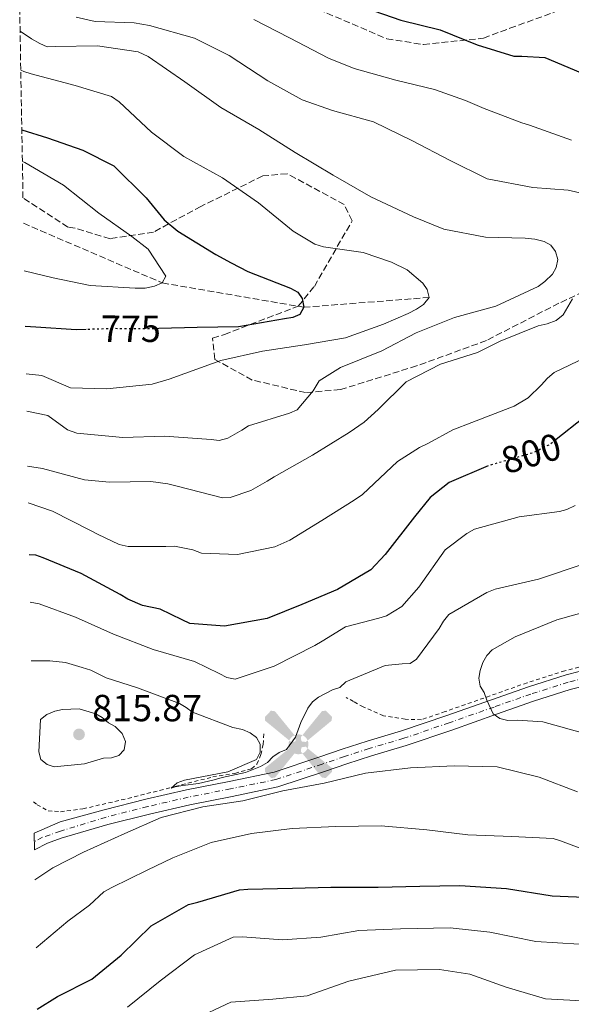
# Model space of a CAD drawing. Units: metres. Extents: x 621457 to 624919, y 4708674 to 4711047.
# Drawn here: x 621461 to 621607, y 4710509 to 4710770 of the extents above; entities that cross this region are included whole.
import ezdxf
from ezdxf.enums import TextEntityAlignment as Align

# ---------------------------------------------------------------- set-up
doc = ezdxf.new("R2010")
doc.units = ezdxf.units.M
doc.header["$MEASUREMENT"] = 0
for name, pattern in [('DGN Style 2', [1.7399219301090239, 1.043953158065414, -0.6959687720436097]), ('DGN Style 3', [2.435890702152634, 1.739921930109024, -0.6959687720436097]), ('DGN Style 4', [2.7856150101045474, 1.391937544087219, -0.6959687720436097, 0.001739921930109024, -0.6959687720436097]), ('DGN Style 5', [1.217945351076317, 0.5219765790327072, -0.6959687720436097])]:
    doc.linetypes.add(name, pattern=pattern)
for name, color, linetype, lineweight in [('Aerogenerador puntual', 7, 'Continuous', 0), ('Barranco lineal', 142, 'DGN Style 3', 13), ('Cota de curva de nivel directora', 7, 'Continuous', 0), ('Cota de punto acotado terreno', 7, 'Continuous', 0), ('Curva de nivel directora', 30, 'Continuous', 30), ('Curva de nivel directora no vista', 30, 'DGN Style 5', 30), ('Curva de nivel intermedia', 30, 'Continuous', 0), ('Eje pista sin pavimentar', 7, 'DGN Style 4', 0), ('Fuente-manantial-naciente', 7, 'Continuous', 0), ('Línea de cuneta (fondo)', 4, 'DGN Style 2', 0), ('Línea de pista sin pavimentar', 7, 'Continuous', 0), ('Pista sin pavimentar', 9, 'Continuous', 0), ('Punto acotado terreno (símbolo)', 7, 'Continuous', 0), ('Zona arbolada', 92, 'DGN Style 3', 0)]:
    doc.layers.add(name, color=color, linetype=linetype, lineweight=lineweight)
doc.styles.add('Style-Arial', font='arial.ttf')

# ---------------------------------------------------------------- blocks, each defined once
blk = doc.blocks.new('5PATER')
at = {"layer": 'Fuente-manantial-naciente', "linetype": 'Continuous', "lineweight": 0}
h = blk.add_hatch(color=51, dxfattribs=at)
edge = h.paths.add_edge_path()
edge.add_ellipse((0, 0), major_axis=(-0.1095731443231308, -0.1110710700762829), ratio=0.9994222409660317, start_angle=0, end_angle=360)
blk = doc.blocks.new('5AEGEN')
at = {"layer": 'Aerogenerador puntual', "linetype": 'Continuous', "lineweight": 0}
h = blk.add_hatch(color=9, dxfattribs=at)
edge = h.paths.add_edge_path()
edge.add_ellipse((4.367644786834718e-05, -1.002025604248047e-06), major_axis=(1.126285213603163e-05, -0.2640191111199989), ratio=0.9999635666824255, start_angle=203.6021138888889, end_angle=246.6855833333334, ccw=False)
edge.add_line((-0.1056715146771996, 0.2419278621216068), (-0.1051, 0.2427))
edge.add_line((-0.1051, 0.2427), (-0.625, 0.8778))
edge.add_line((-0.625, 0.8778), (-0.7301000000000001, 0.8928))
edge.add_line((-0.7301000000000001, 0.8928), (-0.8901, 0.7278))
edge.add_line((-0.8901, 0.7278), (-0.8851, 0.6278))
edge.add_line((-0.8851, 0.6278), (-0.2451, 0.1027))
edge.add_line((-0.2451, 0.1027), (-0.2424130601056468, 0.1044812381011728))
h = blk.add_hatch(color=9, dxfattribs=at)
edge = h.paths.add_edge_path()
edge.add_line((0.8799, 0.6278), (0.89, 0.7278))
edge.add_line((0.89, 0.7278), (0.73, 0.8927))
edge.add_line((0.73, 0.8927), (0.6249, 0.8828))
edge.add_line((0.6249, 0.8828), (0.1049, 0.2429))
edge.add_line((0.1049, 0.2429), (0.1047054868352516, 0.2423854625728115))
edge.add_ellipse((4.367644786834718e-05, -1.002025604248047e-06), major_axis=(1.126285213603163e-05, -0.2640191111199989), ratio=0.9999635666824255, start_angle=113.55601388888891, end_angle=156.6422416666666, ccw=False)
edge.add_line((0.2420487057824931, 0.1055233506575637), (0.2449, 0.1029))
edge.add_line((0.2449, 0.1029), (0.8799, 0.6278))
h = blk.add_hatch(color=9, dxfattribs=at)
edge = h.paths.add_edge_path()
edge.add_line((-0.0651, -0.1972), (-0.075, -0.09230000000000002))
edge.add_line((-0.075, -0.09230000000000002), (-0.095, -0.0772))
edge.add_line((-0.095, -0.0772), (-0.1951, -0.06710000000000002))
edge.add_line((-0.1951, -0.06710000000000002), (-0.2450000000000001, -0.1072))
edge.add_line((-0.2450000000000001, -0.1072), (-0.2419282828495626, -0.1056011692244703))
edge.add_ellipse((4.367644786834718e-05, -1.002025604248047e-06), major_axis=(1.126285213603163e-05, -0.2640191111199989), ratio=0.9999635666824255, start_angle=293.5739638888889, end_angle=383.5316222222222)
edge.add_line((0.1054611505770105, -0.2420597504122795), (0.1049, -0.2422))
edge.add_line((0.1049, -0.2422), (0.0649, -0.1973))
edge.add_line((0.0649, -0.1973), (0.07490000000000001, -0.0922))
edge.add_line((0.07490000000000001, -0.0922), (0.095, -0.0772))
edge.add_line((0.095, -0.0772), (0.1949, -0.0621))
edge.add_line((0.1949, -0.0621), (0.2449, -0.1072))
edge.add_line((0.2449, -0.1072), (0.2427991363302808, -0.1037872426181733))
edge.add_ellipse((4.367644786834718e-05, -1.002025604248047e-06), major_axis=(1.126285213603163e-05, -0.2640191111199989), ratio=0.9999635666824255, start_angle=66.84995000000002, end_angle=113.5560138888889)
edge.add_line((0.2420487057824931, 0.1055233506575638), (0.2449, 0.1029))
edge.add_line((0.2449, 0.1029), (0.195, 0.06280000000000001))
edge.add_line((0.195, 0.06280000000000001), (0.0949, 0.0728))
edge.add_line((0.0949, 0.0728), (0.075, 0.09280000000000002))
edge.add_line((0.075, 0.09280000000000002), (0.0649, 0.1928))
edge.add_line((0.0649, 0.1928), (0.1049, 0.2429))
edge.add_line((0.1049, 0.2429), (0.1047054750844522, 0.2423854676471439))
edge.add_ellipse((4.367644786834718e-05, -1.002025604248047e-06), major_axis=(1.126285213603163e-05, -0.2640191111199989), ratio=0.9999635666824255, start_angle=156.6422444444444, end_angle=203.6021138888889)
edge.add_line((-0.1056715146771994, 0.2419278621216069), (-0.1051, 0.2427))
edge.add_line((-0.1051, 0.2427), (-0.07010000000000001, 0.1928))
edge.add_line((-0.07010000000000001, 0.1928), (-0.075, 0.0927))
edge.add_line((-0.075, 0.0927), (-0.0951, 0.0728))
edge.add_line((-0.0951, 0.0728), (-0.195, 0.0629))
edge.add_line((-0.195, 0.0629), (-0.2451, 0.1027))
edge.add_line((-0.2451, 0.1027), (-0.2424130651709039, 0.1044812263461101))
edge.add_ellipse((4.367644786834718e-05, -1.002025604248047e-06), major_axis=(1.126285213603163e-05, -0.2640191111199989), ratio=0.9999635666824255, start_angle=246.6855861111111, end_angle=336.8894333333333)
edge.add_line((-0.1035714712579097, -0.2428367692156208), (-0.1051, -0.2422))
edge.add_line((-0.1051, -0.2422), (-0.0651, -0.1972))
h = blk.add_hatch(color=9, dxfattribs=at)
edge = h.paths.add_edge_path()
edge.add_line((-0.625, -0.8872), (-0.1051, -0.2422))
edge.add_line((-0.1051, -0.2422), (-0.1035714712579098, -0.2428367692156208))
edge.add_ellipse((4.367644786834718e-05, -1.002025604248047e-06), major_axis=(1.126285213603163e-05, -0.2640191111199989), ratio=0.9999635666824255, start_angle=293.5739638888889, end_angle=336.88943333333333, ccw=False)
edge.add_line((-0.2419282828495626, -0.1056011692244703), (-0.2450000000000001, -0.1072))
edge.add_line((-0.2450000000000001, -0.1072), (-0.8851, -0.6272))
edge.add_line((-0.8851, -0.6272), (-0.89, -0.7271000000000001))
edge.add_line((-0.89, -0.7271000000000001), (-0.73, -0.8922))
edge.add_line((-0.73, -0.8922), (-0.625, -0.8872))
h = blk.add_hatch(color=9, dxfattribs=at)
edge = h.paths.add_edge_path()
edge.add_line((0.625, -0.8873000000000001), (0.7299, -0.8922))
edge.add_line((0.7299, -0.8922), (0.8899, -0.7272000000000002))
edge.add_line((0.8899, -0.7272000000000002), (0.8849, -0.6272))
edge.add_line((0.8849, -0.6272), (0.2449, -0.1072))
edge.add_line((0.2449, -0.1072), (0.2427991363302808, -0.1037872426181733))
edge.add_ellipse((4.367644786834718e-05, -1.002025604248047e-06), major_axis=(1.126285213603163e-05, -0.2640191111199989), ratio=0.9999635666824255, start_angle=23.53162222222221, end_angle=66.84994999999998, ccw=False)
edge.add_line((0.1054611505770105, -0.2420597504122795), (0.1049, -0.2422))
edge.add_line((0.1049, -0.2422), (0.625, -0.8873000000000001))

msp = doc.modelspace()

# ---------------------------------------------------------------- linework, layer by layer
at = {"layer": 'Barranco lineal', "color": 142, "linetype": 'DGN Style 3', "lineweight": 13}
msp.add_polyline3d([(621461.5, 4710716.210000001, 765.6600000000036), (621498.3399999999, 4710700.369999999, 770), (621535.8600000005, 4710693.91, 775), (621569.0800000001, 4710696.52, 780)], dxfattribs=at)
at = {"layer": 'Curva de nivel directora', "color": 30, "linetype": 'Continuous', "lineweight": 30, "flags": 128}
for points, elevation in [([(621552.0999999992, 4710773.369999999), (621561.61, 4710770.140000002), (621572.0700000006, 4710767.560000001), (621581.8099999992, 4710763.580000003), (621591.539999999, 4710760.570000002), (621593.6600000003, 4710760.610000002), (621599.8299999993, 4710760.180000001), (621609.2599999995, 4710756.199999999)], 800.0000000000001), ([(621461.0699999993, 4710741.050000001), (621467.9099999989, 4710738.890000002), (621477.2199999985, 4710735.590000001), (621485.4599999995, 4710731.490000002), (621494.0099999991, 4710722.930000001), (621498.7900000003, 4710717.17), (621502.4499999991, 4710714.15), (621512.5499999999, 4710707.95), (621516.6299999991, 4710705.690000001), (621521.0300000003, 4710703.430000001), (621532.3699999992, 4710698.949999999), (621534.3000000004, 4710697.920000001), (621535.389999999, 4710696.24), (621535.8600000006, 4710693.910000001), (621534.8300000002, 4710691.980000002), (621532.9300000003, 4710691.2), (621530.7099999986, 4710690.850000001), (621518.52, 4710688.720000001), (621507.579999999, 4710688.530000002), (621497.3699999985, 4710688.250000002)], 775.0000000000005), ([(621478.1599999995, 4710688.03), (621475.4999999995, 4710687.960000001), (621464.7899999986, 4710688.680000001), (621461.9799999989, 4710688.800000002)], 775.0000000000005), ([(621609.9199999989, 4710664.51), (621602.7699999985, 4710658.79)], 800.0000000000001), ([(621584.8099999989, 4710651.800000003), (621574.3999999996, 4710647.41), (621569.3700000005, 4710643.390000002), (621565.2099999986, 4710638.32), (621557.419999999, 4710628.300000002), (621553.6700000005, 4710624.189999999), (621544.8300000003, 4710619.039999999), (621535.3399999999, 4710615.050000002), (621526.1599999999, 4710611.280000002), (621514.8200000008, 4710609.27), (621505.67, 4710609.960000002), (621503.6299999993, 4710610.980000001), (621497.7399999995, 4710613.750000001), (621493.0500000002, 4710614.730000002), (621489.19, 4710616.470000001), (621487.1499999993, 4710617.710000002), (621476.8499999996, 4710623.270000001), (621466.7699999989, 4710627.400000001), (621464.7899999986, 4710628.130000002), (621463.0299999994, 4710628.199999999)], 800.0000000000005), ([(621465.1399999994, 4710507.640000002), (621470.5399999997, 4710510.930000001), (621479.5999999989, 4710515.560000001), (621487.4600000001, 4710521.960000001), (621495.3999999993, 4710529.76), (621505.29, 4710535.350000001), (621507.7199999997, 4710536.029999999), (621518.8199999996, 4710539.310000001), (621521.0500000003, 4710539.449999999), (621532.8399999987, 4710539.770000001), (621543.04, 4710539.949999999), (621555.5799999994, 4710539.960000001), (621566.619999999, 4710540.260000001), (621577.2499999994, 4710540.439999999), (621589.5899999999, 4710539.600000001), (621601.7400000005, 4710537.689999999), (621612.4800000003, 4710537.24)], 800.0000000000001)]:
    msp.add_lwpolyline(points, dxfattribs=dict(at, elevation=elevation))
at = {"layer": 'Curva de nivel directora no vista', "color": 30, "linetype": 'DGN Style 5', "lineweight": 30, "flags": 128}
for points, elevation in [([(621497.3699999985, 4710688.250000002), (621496.0000000006, 4710688.210000001), (621485.5899999992, 4710688.24), (621478.1599999995, 4710688.03)], 775.0000000000005), ([(621602.7699999985, 4710658.79), (621601.2199999995, 4710657.550000002), (621596.899999999, 4710655.350000001), (621585.1599999998, 4710651.95), (621584.8099999989, 4710651.800000003)], 800.0000000000005)]:
    msp.add_lwpolyline(points, dxfattribs=dict(at, elevation=elevation))
at = {"layer": 'Curva de nivel intermedia', "color": 30, "linetype": 'Continuous', "lineweight": 0, "flags": 128}
for points, elevation in [([(621475.5199999998, 4710770.96), (621480.5399999998, 4710769.769999999), (621490.8500000008, 4710769.42), (621494.9000000008, 4710768.749999999), (621506.8600000015, 4710765.350000001), (621516.0800000015, 4710760.73), (621526.3000000007, 4710753.999999999), (621535.4200000003, 4710748.949999998), (621543.4400000002, 4710746.119999998), (621554.3299999998, 4710743.119999998), (621564.7300000002, 4710738.099999999), (621574.4900000012, 4710732.96), (621584.4600000002, 4710728.029999999), (621596.6200000017, 4710725.689999999), (621605.9800000006, 4710725.009999999), (621617.2900000005, 4710722.45)], 790.0000000000001), ([(621522.6100000005, 4710770.300000001), (621532.0499999997, 4710765.470000001), (621542.4500000001, 4710760.019999999), (621549.1900000012, 4710757.27), (621560.3, 4710754.17), (621570.5500000007, 4710751.699999999), (621578.7800000005, 4710748.76), (621583.7100000014, 4710746.720000001), (621593.6600000003, 4710742.859999999), (621595.6900000019, 4710742.260000001), (621606.9100000003, 4710738.310000001)], 795), ([(621460.610000001, 4710767.17), (621463.6300000007, 4710765.189999999), (621465.8800000015, 4710763.930000001), (621467.8000000016, 4710763.060000001), (621469.9200000005, 4710763.099999999), (621481.1800000013, 4710763.3), (621491.9400000017, 4710761.680000001), (621494.6200000015, 4710760.449999998), (621504.310000001, 4710753.720000001), (621513.8799999999, 4710746.980000001), (621523.9800000006, 4710741.100000001), (621533.5400000005, 4710735), (621543.6400000014, 4710729.01), (621553.6200000013, 4710723.239999999), (621564.9800000006, 4710717.91), (621573.0100000015, 4710714.649999999), (621584.1000000003, 4710712.51), (621594.6200000013, 4710712.269999999), (621597.1800000005, 4710712), (621599.6300000004, 4710711.399999999), (621601.3500000014, 4710710.369999999), (621602.65, 4710708.690000001), (621603.22, 4710706.58), (621602.8400000001, 4710704.439999999), (621601.8000000007, 4710702.730000001), (621599.8200000003, 4710700.779999999), (621598.0400000011, 4710699.470000001), (621586.7600000001, 4710694.17), (621575.8600000015, 4710691.220000001), (621565.6300000009, 4710687.099999999), (621556.5700000018, 4710682.369999998), (621545.5999999993, 4710677.930000001), (621539.9199999997, 4710674.430000001), (621538.3799999997, 4710671.749999999), (621534.1100000005, 4710666.680000001), (621532.100000001, 4710665.789999999), (621521.2200000002, 4710662.410000001), (621519.4299999998, 4710661.32), (621515.7500000007, 4710659.13), (621513.4200000016, 4710658.550000001), (621511.2900000014, 4710658.83), (621498.950000001, 4710659.680000001), (621487.9000000004, 4710659.38), (621475.6600000005, 4710660.539999997), (621473.2000000018, 4710661.349999999), (621467.9400000002, 4710665.220000001), (621462.3700000001, 4710666.369999999)], 785), ([(621460.7899999998, 4710756.859999998), (621461.6400000014, 4710756.470000001), (621463.5700000003, 4710755.869999998), (621475.2000000001, 4710752.779999999), (621484.8200000003, 4710749.869999999), (621486.860000001, 4710748.409999999), (621495.510000001, 4710740.380000001), (621504.0200000005, 4710733.95), (621514.3200000002, 4710728.279999999), (621523.8900000012, 4710721.649999999), (621533.0599999999, 4710714.159999999), (621538.7500000007, 4710710.65), (621541.1, 4710709.939999999), (621551.6500000021, 4710708.429999999), (621559.130000001, 4710705.909999999), (621563.3100000009, 4710703.849999999), (621567.4100000003, 4710700.310000001), (621568.6100000005, 4710698.63), (621569.0799999998, 4710696.52), (621567.6200000005, 4710694.680000001), (621565.7300000016, 4710693.380000002), (621563.520000001, 4710692.269999999), (621556.9800000008, 4710689.4), (621546.9500000017, 4710685.819999999), (621536.0400000017, 4710683.929999999), (621524.9100000004, 4710682.239999999), (621513.8999999999, 4710679.82), (621511.6800000004, 4710679.029999999), (621500.1700000014, 4710674.789999999), (621495.6200000006, 4710673.54), (621483.6400000001, 4710672.270000001), (621473.9600000017, 4710672.519999999), (621466.350000001, 4710675.830000001), (621462.2000000002, 4710676.28)], 780.0000000000001), ([(621461.2100000001, 4710732.619999997), (621461.8499999993, 4710732.32), (621472.1600000003, 4710726.369999998), (621481.5400000013, 4710718.88), (621490.2600000007, 4710712.66), (621494.5700000002, 4710709.340000001), (621499.2599999995, 4710702.189999998), (621498.3400000008, 4710700.369999998), (621496.2300000008, 4710699.480000001), (621493.79, 4710699.019999999), (621491.1400000014, 4710698.970000001), (621479.2200000011, 4710699.710000001), (621469.4100000008, 4710701.77), (621461.7199999996, 4710703.58)], 770), ([(621607.1300000015, 4710696.119999999), (621604.6500000005, 4710691.939999999), (621602.7599999995, 4710690.42), (621600.4400000017, 4710689.519999999), (621598.0099999999, 4710688.949999999), (621587.9800000006, 4710684.949999998), (621581.9800000014, 4710681.869999998), (621572.150000001, 4710678.819999999), (621562.9900000012, 4710674.09), (621555.5700000004, 4710666.74), (621551.9100000014, 4710663.380000001), (621547.9200000016, 4710660.649999999), (621538.1500000017, 4710654.63), (621528.0399999997, 4710648.930000001), (621526.150000001, 4710647.730000001), (621521.8400000016, 4710645.31), (621516.3499999997, 4710643.409999999), (621514.3300000014, 4710643.369999999), (621502.2600000014, 4710646.449999999), (621499.8099999994, 4710647.050000001), (621495.3300000001, 4710647.71), (621484.2900000005, 4710647.52), (621477.69, 4710648.15), (621466.560000001, 4710651.08), (621462.6200000005, 4710651.74)], 790.0000000000001), ([(621610.5900000016, 4710680.560000001), (621602.2600000012, 4710676.589999998), (621600.4800000018, 4710675.07), (621598.8200000012, 4710673.24), (621595.3700000001, 4710669.880000001), (621591.6900000009, 4710667.690000001), (621580.3899999999, 4710663.350000001), (621575.4299999999, 4710661.349999999), (621568.9099999999, 4710657.829999999), (621566.5899999999, 4710656.730000001), (621560.7000000002, 4710653.01), (621551.4000000019, 4710644.240000002), (621549.2000000002, 4710642.71), (621540.6799999997, 4710637.359999998), (621532.1700000003, 4710632.100000001), (621528.1600000004, 4710630.329999999), (621518.3099999999, 4710628.25), (621508.7400000012, 4710628.609999998), (621506.3899999997, 4710629.52), (621501.5900000008, 4710630.499999999), (621499.2500000006, 4710630.460000001), (621489.2600000015, 4710630.390000001), (621486.9200000013, 4710630.990000002), (621481.1299999999, 4710633.65), (621479.3100000005, 4710634.679999999), (621469.2099999997, 4710639.819999999), (621462.7900000003, 4710641.970000001)], 795), ([(621607.8800000004, 4710641.3), (621605.6699999998, 4710640.199999999), (621603.6600000004, 4710639.739999999), (621592.9500000017, 4710638.279999999), (621581.1100000018, 4710634.989999999), (621579.1100000015, 4710633.890000001), (621573.3400000001, 4710629.539999999), (621566.390000001, 4710619.640000001), (621561.9100000017, 4710614.460000002), (621557.8100000002, 4710612.05), (621555.8099999996, 4710611.369999998), (621546.9200000003, 4710609.090000001), (621540.7199999999, 4710605.26), (621538.82, 4710604.17), (621527.9700000006, 4710598.659999999), (621517.6200000015, 4710595.179999999), (621515.4900000015, 4710595.680000001), (621513.4500000007, 4710596.71), (621506.9100000005, 4710599.880000002), (621495.9100000013, 4710603.09), (621485.4200000016, 4710607.159999999), (621475.3499999997, 4710611.659999998), (621465.6700000014, 4710615.220000001), (621463.2500000007, 4710615.680000001)], 805.0000000000001), ([(621609.9800000014, 4710625.710000001), (621598.1500000006, 4710621.779999999), (621586.6100000005, 4710619.130000001), (621584.390000001, 4710618.239999999), (621574.3000000013, 4710612.329999999), (621572.94, 4710610.600000001), (621571.8100000012, 4710608.67), (621565.7899999997, 4710600.489999999), (621564.110000001, 4710599.390000001), (621561.99, 4710599.249999999), (621557.4200000011, 4710598.849999999), (621546.9800000007, 4710594.52), (621545.4100000015, 4710593.009999998), (621543.5099999994, 4710592.34), (621539.7200000008, 4710590.46), (621538.1500000017, 4710589.159999999), (621536.8999999999, 4710587.539999999), (621535.0600000004, 4710583.689999999), (621533.6400000011, 4710579.83), (621531.2500000016, 4710576.499999999), (621529.3499999995, 4710575.719999999), (621527.6700000009, 4710574.630000001), (621526.2100000014, 4710573.12), (621524.420000001, 4710572.02), (621520.4100000011, 4710570.46), (621514.1700000004, 4710569.080000001), (621512.0500000014, 4710568.509999999), (621507.9200000009, 4710567.480000001), (621503.7900000003, 4710566.98), (621501.7699999996, 4710566.630000001), (621500.7200000014, 4710566.289999999), (621502.2900000004, 4710567.699999999), (621504.1900000003, 4710568.369999997), (621515.7300000006, 4710570.59), (621523.3300000002, 4710573.909999998), (621524.250000001, 4710575.84), (621524.3200000003, 4710577.970000001), (621523.3300000002, 4710579.760000001), (621521.6100000013, 4710580.999999999), (621519.5700000006, 4710581.819999999), (621517.0100000014, 4710582.409999999), (621506.3099999992, 4710586.470000001), (621504.7000000001, 4710587.720000001), (621502.8700000015, 4710588.75), (621491.7500000015, 4710592.91), (621483.4099999998, 4710595.529999999), (621479.3399999996, 4710597.579999999), (621477.0900000011, 4710598.289999999), (621472.7000000011, 4710599.67), (621468.5200000014, 4710600.08), (621463.5200000012, 4710600.099999999)], 810), ([(621613.7300000021, 4710613.980000001), (621602.9400000006, 4710610.92), (621591.9700000003, 4710606.48), (621585.8700000006, 4710602.970000001), (621584.400000002, 4710601.46), (621583.3700000016, 4710599.630000001), (621582.6699999997, 4710597.49)], 815.0000000000001), ([(621582.6699999997, 4710597.49), (621582.2800000008, 4710595.469999999), (621582.6299999995, 4710593.350000001), (621583.7300000016, 4710591.67), (621584.400000002, 4710589.66), (621586.0600000005, 4710585.970000001), (621587.8900000011, 4710584.73), (621590.0200000014, 4710584.230000001), (621592.5700000017, 4710584.28), (621599.2700000005, 4710583.869999998), (621611.0200000008, 4710580.569999999)], 815.0000000000001), ([(621469.6800000013, 4710571.92), (621467.7500000001, 4710572.519999999), (621466.140000001, 4710573.869999998), (621465.5700000009, 4710575.88), (621466.0600000003, 4710584.499999999), (621467.73, 4710585.8), (621469.8400000001, 4710586.689999999), (621471.8499999995, 4710587.149999999), (621476.3100000009, 4710587.34), (621480.6900000018, 4710586.029999998), (621482.4100000008, 4710585), (621484.0300000012, 4710583.649999999), (621485.8600000018, 4710582.619999999), (621487.7000000014, 4710580.739999999), (621488.5799999998, 4710578.63), (621488.1900000009, 4710576.49), (621486.8400000008, 4710574.98), (621484.8300000015, 4710574.310000001), (621482.7100000002, 4710574.269999999), (621477.7400000015, 4710572.699999999), (621469.6800000013, 4710571.92)], 815.0000000000001), ([(621464.5400000005, 4710541.930000001), (621469.2800000012, 4710545.100000001), (621477.4300000007, 4710549.3), (621488.3899999998, 4710554.279999999), (621497.99, 4710558.48), (621509.0899999999, 4710561.34), (621519.6900000013, 4710562.9), (621530.2700000004, 4710565.539999999), (621541.2899999998, 4710567.640000002), (621552.1900000009, 4710570.279999998), (621564.1700000013, 4710571.66), (621575.7499999997, 4710572.179999999), (621587.12, 4710571.96), (621598.3300000017, 4710569.179999999), (621608.4900000006, 4710565.319999998)], 810), ([(621464.8500000011, 4710523.850000001), (621473.2500000009, 4710531), (621479.04, 4710535.210000001), (621482.7999999997, 4710538.779999998), (621484.9100000019, 4710539.88), (621494.2800000019, 4710544.51), (621501.1300000004, 4710547.819999999), (621511.2699999991, 4710551.82), (621521.9600000001, 4710554.239999999), (621532.7699999993, 4710555.600000001), (621544.35, 4710556.119999999), (621556.3500000006, 4710556.230000001), (621568.4900000021, 4710555.17), (621579.3500000006, 4710553.869999998), (621591.0499999995, 4710553.439999999), (621601.9999999995, 4710552.890000002), (621603.9199999997, 4710552.279999998), (621609.5900000003, 4710550.150000001)], 805.0000000000001), ([(621489.0800000007, 4710508.179999999), (621497.780000002, 4710515.13), (621506.9000000015, 4710521.99), (621517.1299999999, 4710526.739999999), (621519.5700000006, 4710526.78), (621530.2100000001, 4710526.009999999), (621540.4000000004, 4710526.720000001), (621550.4699999997, 4710528.49), (621561.5100000015, 4710528.900000001), (621574.6800000012, 4710529.240000002), (621585.2200000001, 4710528.039999999), (621597.3799999994, 4710525.600000001), (621608.8700000006, 4710524.849999999), (621621.0099999999, 4710523.789999999), (621630.8300000012, 4710520.880000001), (621640.8800000006, 4710517.649999999), (621643.440000002, 4710517.059999999), (621654.7099999996, 4710516.84), (621656.8300000008, 4710516.869999999), (621659.0700000006, 4710516.59), (621661.1000000001, 4710515.890000001), (621663.1400000007, 4710514.859999999), (621672.0999999995, 4710507.15)], 795), ([(621506.3600000007, 4710504.66), (621516.4700000006, 4710509.509999999), (621527.6200000017, 4710510.239999999), (621536.7400000013, 4710511.140000001), (621547.8300000001, 4710515.060000001), (621560.2199999996, 4710517.929999999), (621571.9000000006, 4710518.140000001), (621579.8900000014, 4710516.9), (621589.5200000006, 4710513.460000001), (621599.9900000002, 4710510.349999999), (621611.1600000015, 4710509.689999999), (621621.3600000008, 4710509.869999998), (621625.7199999995, 4710509.52), (621627.7500000012, 4710508.82)], 790.0000000000001)]:
    msp.add_lwpolyline(points, dxfattribs=dict(at, elevation=elevation))
at = {"layer": 'Eje pista sin pavimentar', "color": 7, "linetype": 'DGN Style 4', "lineweight": 0}
msp.add_polyline3d([(621616.1799999997, 4710597.010000002, 819.3399999999967), (621605.9899999973, 4710594.4, 817.8200000000071), (621596.11, 4710591.260000001, 816.5500000000029), (621586.3299999988, 4710587.810000001, 815.1100000000007), (621574.4299999987, 4710583.630000002, 813.509999999995), (621562.41, 4710579.51, 812.3200000000071), (621553.239999997, 4710576.800000001, 811.6799999999931), (621546.6700000021, 4710574.680000001, 810.9600000000065), (621540.730000001, 4710572.640000002, 810.6399999999995), (621528.489999999, 4710568.570000002, 810.0800000000019), (621516.4400000013, 4710566.09, 810.0800000000019), (621505.2099999995, 4710563.880000002, 810.0800000000019), (621494.4699999974, 4710561.380000001, 810.4799999999959), (621483.3999999987, 4710558.570000002, 811.279999999999), (621471.2899999984, 4710554.850000001, 812.0099999999949), (621466.5199999987, 4710553.230000001, 812.4499999999972), (621464.3599999994, 4710552.130000002, 812.679999999993)], dxfattribs=at)
at = {"layer": 'Línea de cuneta (fondo)', "color": 4, "linetype": 'DGN Style 2', "lineweight": 0}
for points in [[(621615.5599999996, 4710600.109999999, 818.8500000000058), (621605.1200000001, 4710597.430000001, 817.3300000000019), (621595.1100000005, 4710594.25, 816.0599999999977), (621585.2800000003, 4710590.779999999, 814.6199999999953), (621573.3899999997, 4710586.609999999, 813.0200000000042), (621567.0899999999, 4710584.449999999, 812.3899999999995), (621562.79, 4710584.560000001, 812.2899999999936), (621556.9800000006, 4710585.49, 811.8899999999995), (621551.6100000005, 4710587.83, 811.4900000000052), (621549.0599999996, 4710589.279999999, 811.3899999999995), (621547.0800000001, 4710590.359999999, 810.8000000000029)], [(621464.1799999997, 4710562.680000001, 812.2400000000052), (621465.1100000005, 4710561.890000001, 812.1600000000036), (621468.04, 4710560.26, 812.0599999999977), (621471.3200000003, 4710560.029999999, 811.9600000000065), (621477.29, 4710560.789999999, 811.570000000007), (621489.2000000002, 4710563.529999999, 810.570000000007), (621501.7699999996, 4710566.74, 809.9700000000012), (621511.7199999997, 4710569.25, 809.6699999999983), (621517.5999999996, 4710570.199999999, 809.6699999999983), (621521.9699999997, 4710571.4, 809.6699999999983), (621523.4400000004, 4710572.640000001, 809.6699999999983), (621524.4299999997, 4710575.180000001, 809.6699999999983), (621525.1299999999, 4710577.9, 809.6699999999983), (621525.2599999999, 4710580.9, 809.1699999999983)]]:
    msp.add_polyline3d(points, dxfattribs=at)
at = {"layer": 'Línea de pista sin pavimentar', "color": 7, "linetype": 'Continuous', "lineweight": 0}
for points in [[(621615.7800000017, 4710599.01, 819.3399999999967), (621605.4299999984, 4710596.360000002, 817.8200000000071), (621595.4599999995, 4710593.189999999, 816.5500000000029), (621585.6499999971, 4710589.730000001, 815.1100000000007), (621573.7600000004, 4710585.550000002, 813.509999999995), (621561.7899999986, 4710581.45, 812.3200000000071), (621552.6400000001, 4710578.75, 811.6799999999931), (621546.0300000008, 4710576.610000002, 810.9600000000065), (621540.0799999986, 4710574.57, 810.6399999999995), (621527.9600000015, 4710570.540000003, 810.0800000000019), (621516.039999999, 4710568.080000003, 810.0800000000019), (621504.7899999993, 4710565.869999999, 810.0800000000019), (621493.989999999, 4710563.360000002, 810.4799999999959), (621482.8899999991, 4710560.540000002, 811.279999999999), (621471.2300000003, 4710557.33, 811.9700000000014), (621464.3199999991, 4710554.330000001, 812.6600000000037)], [(621616.5799999975, 4710595.010000001, 819.3399999999967), (621606.5500000004, 4710592.440000001, 817.8200000000071), (621596.7600000004, 4710589.330000001, 816.5500000000029), (621586.9999999994, 4710585.890000002, 815.1100000000007), (621575.1000000016, 4710581.710000002, 813.509999999995), (621563.0300000014, 4710577.57, 812.3200000000071), (621553.8500000016, 4710574.860000002, 811.6799999999931), (621547.3099999992, 4710572.750000001, 810.9600000000065), (621541.3799999993, 4710570.710000004, 810.6399999999995), (621529.0199999987, 4710566.600000001, 810.0800000000019), (621516.8399999992, 4710564.09, 810.0800000000019), (621505.640000001, 4710561.880000001, 810.0800000000019), (621494.949999998, 4710559.4, 810.4799999999959), (621483.9100000005, 4710556.600000001, 811.279999999999), (621471.4699999974, 4710553.040000001, 812.0299999999991), (621467.8500000008, 4710551.660000003, 812.3300000000019), (621464.3999999973, 4710549.920000001, 812.7100000000065)]]:
    msp.add_polyline3d(points, dxfattribs=at)
at = {"layer": 'Pista sin pavimentar', "color": 9, "linetype": 'Continuous', "lineweight": 0}
msp.add_polyline3d([(621616.579999998, 4710595.010000001, 819.3399999999965), (621606.5500000009, 4710592.439999999, 817.820000000007), (621596.7600000009, 4710589.330000001, 816.5500000000029), (621586.9999999999, 4710585.890000001, 815.1100000000006), (621575.1000000021, 4710581.710000001, 813.5099999999949), (621563.0300000019, 4710577.569999999, 812.320000000007), (621553.8500000021, 4710574.86, 811.679999999993), (621547.3099999997, 4710572.75, 810.9600000000065), (621541.3799999999, 4710570.710000002, 810.6399999999995), (621529.0199999993, 4710566.599999999, 810.0800000000019), (621516.8399999997, 4710564.09, 810.0800000000019), (621505.6400000014, 4710561.880000001, 810.0800000000019), (621494.9499999983, 4710559.399999999, 810.4799999999959), (621483.910000001, 4710556.599999999, 811.279999999999), (621471.4699999979, 4710553.04, 812.029999999999), (621467.8500000013, 4710551.660000001, 812.3300000000019), (621464.3999999979, 4710549.92, 812.7100000000065), (621464.3199999996, 4710554.33, 812.6600000000036), (621471.2300000008, 4710557.33, 811.9700000000012), (621482.8899999995, 4710560.540000002, 811.279999999999), (621493.9899999994, 4710563.36, 810.4799999999959), (621504.7899999998, 4710565.869999998, 810.0800000000019), (621516.0399999995, 4710568.080000001, 810.0800000000019), (621527.960000002, 4710570.540000002, 810.0800000000019), (621540.079999999, 4710574.569999999, 810.6399999999995), (621546.0300000012, 4710576.61, 810.9600000000065), (621552.6400000006, 4710578.749999999, 811.679999999993), (621561.7899999992, 4710581.449999999, 812.320000000007), (621573.7600000009, 4710585.550000001, 813.5099999999949), (621585.6499999977, 4710589.730000001, 815.1100000000006), (621595.4600000001, 4710593.189999999, 816.5500000000029), (621605.4299999989, 4710596.36, 817.820000000007), (621615.7800000022, 4710599.009999999, 819.3399999999965)], dxfattribs=at)
at = {"layer": 'Zona arbolada', "color": 92, "linetype": 'DGN Style 3', "lineweight": 0}
for points in [[(621537.5199999996, 4710773.92, 799.1999999999972), (621557.8499999996, 4710765.199999999, 797.529999999999), (621567.5800000001, 4710763.65, 797.8699999999953), (621583.5099999999, 4710765.34, 801.0399999999936), (621590.5, 4710767.970000001, 804.8800000000047), (621602.3200000003, 4710772.24, 805.2100000000065)], [(621537.5199999996, 4710773.92, 799.1999999999972), (621557.8499999996, 4710765.199999999, 797.529999999999), (621567.5800000001, 4710763.65, 797.8699999999953), (621583.5099999999, 4710765.34, 801.0399999999936), (621590.5, 4710767.970000001, 804.8800000000047), (621602.3200000003, 4710772.24, 805.2100000000065)], [(621612.2100000001, 4710699.039999999, 794.029999999999), (621603.5199999996, 4710694.980000001, 794.029999999999), (621584.2999999998, 4710685.09, 791.6900000000023), (621565.7999999998, 4710678.350000001, 789.179999999993), (621545.5700000003, 4710672.050000001, 784.0099999999949), (621536.3499999996, 4710671.26, 782.6699999999983), (621522.2100000001, 4710674.609999999, 779.6699999999983), (621512.2599999999, 4710680.07, 778.1699999999983), (621511.6900000004, 4710685.689999999, 777.1600000000036), (621514.7999999998, 4710686.689999999, 777.1600000000036), (621534.3799999999, 4710694.230000001, 778), (621538.6699999999, 4710699.470000001, 778.5), (621548.6900000004, 4710716.850000001, 783.3399999999965), (621546.5800000001, 4710721.199999999, 783.3399999999965), (621531.4199999999, 4710729.380000001, 780.6699999999983), (621525.0099999999, 4710728.789999999, 779), (621508.5700000003, 4710720.680000001, 775.9900000000052), (621496.0199999996, 4710713.890000001, 775.9900000000052), (621484.4699999997, 4710712.119999999, 773.9900000000052), (621475.1900000004, 4710714.930000001, 773.6600000000036), (621473.3099999996, 4710715.210000001, 772.4900000000052), (621461.3799999999, 4710722.939999999, 770.1399999999995), (621460.5099999999, 4710773.33, 786.820000000007)], [(621612.2100000001, 4710699.039999999, 794.029999999999), (621603.5199999996, 4710694.980000001, 794.029999999999), (621584.2999999998, 4710685.09, 791.6900000000023), (621565.7999999998, 4710678.350000001, 789.179999999993), (621545.5700000003, 4710672.050000001, 784.0099999999949), (621536.3499999996, 4710671.26, 782.6699999999983), (621522.2100000001, 4710674.609999999, 779.6699999999983), (621512.2599999999, 4710680.07, 778.1699999999983), (621511.6900000004, 4710685.689999999, 777.1600000000036), (621514.7999999998, 4710686.689999999, 777.1600000000036), (621534.3799999999, 4710694.230000001, 778), (621538.6699999999, 4710699.470000001, 778.5), (621548.6900000004, 4710716.850000001, 783.3399999999965), (621546.5800000001, 4710721.199999999, 783.3399999999965), (621531.4199999999, 4710729.380000001, 780.6699999999983), (621525.0099999999, 4710728.789999999, 779), (621508.5700000003, 4710720.680000001, 775.9900000000052), (621496.0199999996, 4710713.890000001, 775.9900000000052), (621484.4699999997, 4710712.119999999, 773.9900000000052), (621475.1900000004, 4710714.930000001, 773.6600000000036), (621473.3099999996, 4710715.210000001, 772.4900000000052), (621461.3799999999, 4710722.939999999, 770.1399999999995)]]:
    msp.add_polyline3d(points, dxfattribs=at)

# ---------------------------------------------------------------- block references
at = {"layer": 'Aerogenerador puntual', "color": 7, "linetype": 'Continuous', "lineweight": 0, "xscale": 10, "yscale": 10, "zscale": 10}
msp.add_blockref('5AEGEN', (621534.4500000002, 4710577.91), dxfattribs=at)
at = {"layer": 'Punto acotado terreno (símbolo)', "color": 7, "linetype": 'Continuous', "lineweight": 0, "xscale": 10, "yscale": 10, "zscale": 10}
msp.add_blockref('5PATER', (621476.2399999973, 4710580.540000003, 815.8699999999958), dxfattribs=at)

# ---------------------------------------------------------------- texts
at = {"layer": 'Cota de curva de nivel directora', "color": 7, "linetype": 'Continuous', "lineweight": 0, "style": 'Style-Arial'}
for s, rotation, p in [('775', 359.83488, (621489.9897624098, 4710688.220515152, 775)), ('800', 16.15145, (621596.1838898747, 4710655.136407559, 800))]:
    msp.add_text(s, height=7.000000000000002, rotation=rotation, dxfattribs=at).set_placement(p, align=Align.MIDDLE_CENTER)
at = {"layer": 'Cota de punto acotado terreno', "color": 7, "linetype": 'Continuous', "lineweight": 0, "style": 'Style-Arial'}
msp.add_text('815.87', height=7.000000000000002, dxfattribs=at).set_placement((621479.7399999979, 4710584.04, 815.8699999999953))

doc.saveas('drawing.dxf')
